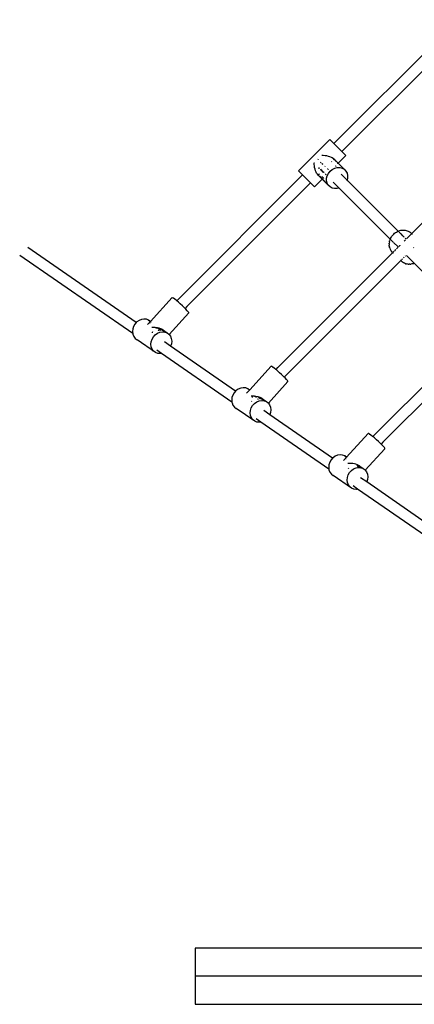
# Model space of a CAD drawing. Extents: x -5563 to 5563, y -4035 to 4035.
# Drawn here: x -2496 to -1935, y 849 to 2251 of the extents above; entities that cross this region are included whole.
import ezdxf

# ---------------------------------------------------------------- set-up
doc = ezdxf.new("R2010")
doc.units = 0
doc.layers.get('0').update_dxf_attribs({"linetype": 'CONTINUOUS'})

# ---------------------------------------------------------------- blocks, each defined once
blk = doc.blocks.new('005619')
for p, q in [((-1872.9, 2250.5), (-2049.3, 2074.2)), ((-2037.9, 2062.9), (-1861.9, 2238.9)), ((-1938.6, 1945.9), (-1775.2, 2109.3)), ((-2099.6, 2035.5), (-2055.1, 2080)), ((-2049.3, 2074.2), (-2055.1, 2080)), ((-2037.9, 2062.9), (-2049.3, 2074.2)), ((-2037.9, 2062.9), (-2032.3, 2057.2)), ((-2077.2, 2046.3), (-2077.2, 2047)), ((-2076.8, 2046.6), (-2077.2, 2046.3)), ((-2077.2, 2044.8), (-2077.2, 2046.3)), ((-2071.5, 2051.9), (-2072.3, 2051.2)), ((-2068.1, 2047.4), (-2067.6, 2048)), ((-2066.6, 2057.6), (-2064.4, 2057.6)), ((-2066.4, 2045.8), (-2066.3, 2046)), ((-2066.3, 2046), (-2065.9, 2046.3)), ((-2065.5, 2045.3), (-2065.2, 2045.6)), ((-2064.4, 2057.6), (-2061.9, 2057.4)), ((-2061.9, 2057.4), (-2059.7, 2057.1)), ((-2059.7, 2057.1), (-2057.4, 2056.5)), ((-2057.4, 2056.5), (-2055.3, 2055.9)), ((-2055.3, 2055.9), (-2053.3, 2055.1)), ((-2053.3, 2055.1), (-2051.6, 2054.2)), ((-2052.7, 2048.2), (-2052.2, 2048.7)), ((-2051.6, 2054.2), (-2050, 2053.1)), ((-2050, 2053.1), (-2048.8, 2052)), ((-2049.6, 2051.3), (-2049.2, 2051.6)), ((-2048.9, 2052), (-2048.8, 2052)), ((-2048.8, 2052), (-2048.7, 2052)), ((-2048.7, 2052), (-2047.7, 2050.7)), ((-2043.1, 2046.3), (-2048.7, 2052)), ((-2046.7, 2048.9), (-2046.3, 2048.1)), ((-2043.8, 2045.5), (-2043.6, 2045.7)), ((-2043.8, 2045.5), (-2043.6, 2045.7)), ((-2043.1, 2046.3), (-2032.3, 2057.2)), ((-2043.1, 2046.2), (-2043.1, 2046.3)), ((-2043, 2046.2), (-2043.1, 2046.3)), ((-2043.1, 2046.2), (-2043, 2046.2)), ((-2043, 2046.2), (-2032.1, 2057.1)), ((-2034.5, 2037.6), (-2043, 2046.2)), ((-2032.3, 2057.2), (-2032.1, 2057.1)), ((-2099.6, 2035.5), (-2093.8, 2029.7)), ((-2077, 2042.3), (-2077.2, 2044.8)), ((-2076.7, 2040.1), (-2077, 2042.3)), ((-2076.1, 2037.8), (-2076.7, 2040.1)), ((-2075.5, 2035.7), (-2076.1, 2037.8)), ((-2074.7, 2033.7), (-2075.5, 2035.7)), ((-2073.8, 2032), (-2074.7, 2033.7)), ((-2072.7, 2030.5), (-2073.8, 2032)), ((-2070.4, 2040.1), (-2070.4, 2040.2)), ((-2070, 2038.5), (-2070.4, 2040.1)), ((-2068, 2037.8), (-2068, 2037.8)), ((-2067.2, 2036.4), (-2068, 2037.8)), ((-2066.5, 2035.7), (-2067.3, 2037.1)), ((-2067.3, 2037.1), (-2067.3, 2037.1)), ((-2066.5, 2035.7), (-2067.2, 2036.4)), ((-2066.9, 2036.7), (-2067, 2036.8)), ((-2066.1, 2035.3), (-2066.9, 2036.7)), ((-2066, 2035.2), (-2066.6, 2036.4)), ((-2066.1, 2035.3), (-2066.5, 2035.7)), ((-2066.1, 2035.2), (-2066.1, 2035.3)), ((-2066, 2035.2), (-2066.1, 2035.2)), ((-2065.9, 2035), (-2066, 2035.2)), ((-2065.9, 2034.9), (-2065.9, 2035)), ((-2065.8, 2034.9), (-2065.9, 2035)), ((-2065.8, 2034.9), (-2065.3, 2034.4)), ((-2065.7, 2034.9), (-2065.8, 2034.9)), ((-2064.2, 2033.3), (-2065.7, 2034.9)), ((-2065.6, 2045.1), (-2065.5, 2045.3)), ((-2065.4, 2044.9), (-2065.1, 2045.5)), ((-2065.3, 2034.4), (-2065.4, 2034.4)), ((-2065.3, 2044.8), (-2065.2, 2044.9)), ((-2065.3, 2034.4), (-2064.8, 2033.9)), ((-2065.2, 2044.9), (-2064.9, 2045.2)), ((-2063.4, 2032.7), (-2064.1, 2033.9)), ((-2064.1, 2033.9), (-2064.1, 2033.9)), ((-2063.8, 2033.5), (-2063.8, 2033.6)), ((-2063.1, 2032.4), (-2063.8, 2033.5)), ((-2062.3, 2042.1), (-2062.1, 2042.3)), ((-2062, 2041.8), (-2061.7, 2042)), ((-2059, 2039.1), (-2058.9, 2039.1)), ((-2058.7, 2028.5), (-2057, 2031.9)), ((-2058.6, 2038.7), (-2058.6, 2038.8)), ((-2057.9, 2038), (-2057.7, 2038.1)), ((-2057.2, 2037.6), (-2057.3, 2037.5)), ((-2057, 2031.9), (-2054.5, 2035)), ((-2054.5, 2035), (-2051.5, 2037.4)), ((-2051.5, 2037.4), (-2048.1, 2039.1)), ((-2048.1, 2039.1), (-2044.5, 2040)), ((-2047, 2042.8), (-2047.1, 2042.6)), ((-2046.9, 2042.4), (-2046.7, 2042.5)), ((-2046.3, 2041.9), (-2046, 2041.8)), ((-2046.1, 2041.7), (-2045.9, 2041.6)), ((-2044.6, 2040.2), (-2044.6, 2040.2)), ((-2044.5, 2040), (-2040.9, 2040.1)), ((-2040.9, 2040.1), (-2037.5, 2039.2)), ((-2037.5, 2039.2), (-2034.5, 2037.6)), ((-2034.5, 2037.6), (-2032.1, 2035.2)), ((-2032.1, 2035.2), (-2030.5, 2032.2)), ((-2030.5, 2032.2), (-2029.7, 2028.9)), ((-2093.8, 2029.7), (-2270.1, 1853.4)), ((-2258.5, 1842.3), (-2082.5, 2018.4)), ((-2093.8, 2029.7), (-2082.5, 2018.4)), ((-2082.5, 2018.4), (-2076.7, 2012.6)), ((-2065.8, 2023.4), (-2076.7, 2012.6)), ((-2071.6, 2029.2), (-2072.7, 2030.5)), ((-2072.7, 2030.5), (-2071.5, 2029.3)), ((-2071.6, 2029.2), (-2071.5, 2029.3)), ((-2071.5, 2029.1), (-2071.6, 2029.2)), ((-2071.5, 2029.3), (-2070.9, 2030)), ((-2071.5, 2029.3), (-2070.3, 2028.1)), ((-2070.3, 2028.1), (-2071.5, 2029.1)), ((-2071.5, 2029.1), (-2065.8, 2023.4)), ((-2070.5, 2030.4), (-2069.6, 2031.2)), ((-2069, 2027.3), (-2070.3, 2028.1)), ((-2070.3, 2028.1), (-2065.7, 2023.5)), ((-2067.7, 2026.7), (-2069, 2027.3)), ((-2066.2, 2026.5), (-2067, 2026.6)), ((-2064.9, 2026.5), (-2066.2, 2026.5)), ((-2065.7, 2023.5), (-2065.8, 2023.4)), ((-2065.8, 2023.4), (-2057.2, 2014.9)), ((-2065.1, 2024.1), (-2065.7, 2023.5)), ((-2065.7, 2023.5), (-2057.2, 2014.9)), ((-2063.8, 2025.4), (-2064.9, 2024.4)), ((-2061.6, 2031.1), (-2061.6, 2031.4)), ((-2061.5, 2030.9), (-2061.4, 2031.2)), ((-2060.9, 2030.7), (-2060.9, 2030.8)), ((-2060.9, 2030.6), (-2060.9, 2030.7)), ((-2060.9, 2030.6), (-2060.9, 2030.7)), ((-2060.8, 2030.5), (-2060.9, 2030.6)), ((-2060.8, 2030.4), (-2060.8, 2030.5)), ((-2060.7, 2030.4), (-2060.8, 2030.4)), ((-2060.7, 2030.5), (-2060.7, 2030.4)), ((-2060.7, 2030.4), (-2060.7, 2030.3)), ((-2060.7, 2030.3), (-2060.7, 2030.3)), ((-2060.6, 2030.3), (-2060.6, 2030.4)), ((-2060.4, 2030), (-2060.6, 2030.3)), ((-2059.7, 2021.3), (-2059.6, 2024.9)), ((-2058.8, 2017.9), (-2059.7, 2021.3)), ((-2059.6, 2024.9), (-2058.7, 2028.5)), ((-2059.3, 2029.1), (-2059.4, 2029.2)), ((-2057.2, 2014.9), (-2058.8, 2017.9)), ((-2050.3, 2019.4), (-2041.8, 2010.9)), ((-2039, 2030.7), (-2030.5, 2022.2)), ((-2030.6, 2021.6), (-2030.9, 2021.1)), ((-2030.5, 2022.2), (-2030.6, 2021.6)), ((-2029.7, 2025.2), (-2030.5, 2022.2)), ((-2030.5, 2022.2), (-1957.8, 1949.5)), ((-2029.7, 2028.9), (-2029.7, 2025.2)), ((-2054.8, 2012.6), (-2057.2, 2014.9)), ((-2051.8, 2010.9), (-2054.8, 2012.6)), ((-2048.4, 2010.1), (-2051.8, 2010.9)), ((-2044.8, 2010.1), (-2048.4, 2010.1)), ((-2041.8, 2010.9), (-2044.8, 2010.1)), ((-2041.8, 2010.9), (-1969.1, 1938.2)), ((-1962.8, 1946.6), (-1961.5, 1947.5)), ((-1961.5, 1947.5), (-1960.2, 1948.4)), ((-1960.2, 1948.4), (-1958.9, 1949)), ((-1958.9, 1949), (-1957.8, 1949.5)), ((-1957.8, 1949.5), (-1957.7, 1949.6)), ((-1957.8, 1949.5), (-1956.9, 1948.6)), ((-1957.7, 1949.6), (-1956.5, 1950.1)), ((-1956.6, 1948.3), (-1955.4, 1947.2)), ((-1956.5, 1950.1), (-1955.2, 1950.5)), ((-1955.2, 1950.5), (-1953.9, 1950.8)), ((-1953.9, 1950.8), (-1952.3, 1951)), ((-1952.3, 1951), (-1951, 1951.1)), ((-1951, 1951.1), (-1949.3, 1951)), ((-1949.3, 1951), (-1948, 1950.9)), ((-1948, 1950.9), (-1946.3, 1950.5)), ((-1946.3, 1950.5), (-1945.1, 1950.1)), ((-1945.1, 1950.1), (-1943.4, 1949.4)), ((-1943.4, 1949.4), (-1941.8, 1948.5)), ((-1941.8, 1948.5), (-1940.7, 1947.8)), ((-1939.3, 1946.6), (-1940.7, 1947.8)), ((-1970.3, 1934.3), (-1970.6, 1932.7)), ((-1970.3, 1934.3), (-1970.1, 1935.6)), ((-1970.1, 1935.6), (-1969.7, 1937)), ((-1969.2, 1938.1), (-1969.7, 1937)), ((-1969.2, 1938.1), (-1969.1, 1938.2)), ((-1969.1, 1938.2), (-1968.6, 1939.4)), ((-1969.1, 1938.2), (-1964.7, 1933.8)), ((-1968.6, 1939.4), (-1967.9, 1940.6)), ((-1967.9, 1940.6), (-1967.1, 1941.9)), ((-1967.1, 1941.9), (-1966.2, 1943.2)), ((-1966.2, 1943.2), (-1965.1, 1944.4)), ((-1965.1, 1944.4), (-1964, 1945.5)), ((-1964.5, 1933.6), (-1958, 1927.1)), ((-1964, 1945.5), (-1962.8, 1946.6)), ((-1955.4, 1947.1), (-1954.2, 1945.9)), ((-1953.9, 1945.7), (-1951.4, 1943.1)), ((-1951.1, 1942.8), (-1949.2, 1941)), ((-1949.2, 1935.3), (-1947.4, 1937.1)), ((-1948.3, 1940), (-1948.2, 1939.9)), ((-1947.8, 1939.5), (-1947, 1938.7)), ((-1946, 1938.6), (-1938.6, 1945.9)), ((-1939.3, 1946.6), (-1938.6, 1945.9)), ((-1938.6, 1945.9), (-1938, 1945.3)), ((-2330.4, 1819.6), (-2485, 1926.6)), ((-1970.7, 1931.4), (-1970.6, 1932.7)), ((-1970.7, 1931.4), (-1970.6, 1929.7)), ((-1970.5, 1928.4), (-1970.6, 1929.7)), ((-1970.5, 1928.4), (-1970.1, 1926.7)), ((-1969.7, 1925.5), (-1970.1, 1926.7)), ((-1969.7, 1925.5), (-1969, 1923.8)), ((-1969, 1923.8), (-1968.1, 1922.2)), ((-1967.4, 1921.2), (-1968.1, 1922.2)), ((-1966.2, 1919.7), (-1967.4, 1921.2)), ((-1966.2, 1919.7), (-1965.5, 1919.1)), ((-1965.5, 1919.1), (-1963.5, 1921)), ((-1963.5, 1921.1), (-1963.4, 1921.1)), ((-1962.7, 1921.8), (-1961.1, 1923.4)), ((-1961, 1923.5), (-1961, 1923.5)), ((-1960, 1924.5), (-1957.8, 1926.7)), ((-1956.7, 1927.9), (-1955.3, 1929.2)), ((-1955.1, 1929.4), (-1954.9, 1929.7)), ((-1935.9, 1926.1), (-1935.5, 1926.4)), ((-2335.5, 1803.9), (-2496.4, 1915.2)), ((-2128.9, 1755.6), (-1965.5, 1919.1)), ((-2117.3, 1744.6), (-1954.2, 1907.7)), ((-1965.5, 1919.1), (-1964.9, 1918.4)), ((-1954.9, 1908.5), (-1954.2, 1907.7)), ((-1954.2, 1907.7), (-1952.9, 1909)), ((-1954.2, 1907.7), (-1953.9, 1907.5)), ((-1953, 1906.7), (-1953.9, 1907.5)), ((-1951.6, 1905.5), (-1953, 1906.7)), ((-1952.5, 1909.4), (-1951.6, 1910.3)), ((-1950.4, 1911.5), (-1950.2, 1911.7)), ((-1950, 1911.9), (-1949.1, 1912.8)), ((-1948, 1913.9), (-1947.6, 1914.3)), ((-1946, 1915.1), (-1935, 1904.1)), ((-1950, 1904.5), (-1951.6, 1905.5)), ((-1948.8, 1904), (-1950, 1904.5)), ((-1947.2, 1903.3), (-1948.8, 1904)), ((-1947.2, 1903.3), (-1945.9, 1903)), ((-1944.2, 1902.7), (-1945.9, 1903)), ((-1944.2, 1902.7), (-1942.8, 1902.6)), ((-1941.2, 1902.6), (-1942.8, 1902.6)), ((-1941.2, 1902.6), (-1939.8, 1902.7)), ((-1938.3, 1903), (-1939.8, 1902.7)), ((-1937, 1903.3), (-1938.3, 1903)), ((-1937, 1903.3), (-1935.6, 1903.9)), ((-1935, 1904.1), (-1935.6, 1903.9)), ((-1935, 1904.1), (-1852.5, 1821.6)), ((-2310.4, 1821.3), (-2279.5, 1855.1)), ((-2278.9, 1854.9), (-2279.5, 1855.1)), ((-2277.6, 1854.1), (-2278.9, 1854.9)), ((-2278.4, 1853.2), (-2278.4, 1853.1)), ((-2275.7, 1852.7), (-2277.6, 1854.1)), ((-2273.3, 1850.8), (-2275.7, 1852.7)), ((-2272.8, 1850.4), (-2273.3, 1850.8)), ((-2272.8, 1850.4), (-2270.1, 1853.4)), ((-2270.6, 1848.5), (-2272.8, 1850.4)), ((-2267.8, 1846), (-2270.6, 1848.5)), ((-2264.9, 1843.3), (-2267.8, 1846)), ((-2262.2, 1840.8), (-2264.9, 1843.3)), ((-2261, 1839.6), (-2262.2, 1840.8)), ((-2258.5, 1842.3), (-2261, 1839.6)), ((-2259.8, 1838.4), (-2261, 1839.6)), ((-2257.9, 1836.3), (-2259.8, 1838.4)), ((-2256.5, 1834.7), (-2257.9, 1836.3)), ((-2326.5, 1822.6), (-2329.7, 1820.4)), ((-2323.1, 1824.1), (-2326.5, 1822.6)), ((-2319.5, 1824.6), (-2323.1, 1824.1)), ((-2316.1, 1824.3), (-2319.5, 1824.6)), ((-2312.9, 1823.1), (-2316.1, 1824.3)), ((-2312.9, 1823.1), (-2310.4, 1821.3)), ((-2310.4, 1821.2), (-2312.9, 1823.1)), ((-2283.8, 1802.6), (-2255.8, 1833.3)), ((-2255.8, 1833.7), (-2256.5, 1834.7)), ((-2255.8, 1833.3), (-2255.8, 1833.7)), ((-2335.5, 1810.5), (-2335.9, 1806.7)), ((-2334.3, 1814.1), (-2335.5, 1810.5)), ((-2332.3, 1817.5), (-2334.3, 1814.1)), ((-2330.4, 1819.6), (-2332.3, 1817.5)), ((-2329.7, 1820.4), (-2330.4, 1819.6)), ((-2314.7, 1816.6), (-2310.4, 1821.2)), ((-2311.3, 1819), (-2310.8, 1819.2)), ((-2310.4, 1821.2), (-2310.4, 1821.3)), ((-2309.7, 1820.3), (-2309.8, 1820.6)), ((-2309.6, 1820.8), (-2309.3, 1820.6)), ((-2306.2, 1812.4), (-2308.4, 1812.3)), ((-2303.6, 1812.3), (-2306.2, 1812.4)), ((-2302.9, 1812.2), (-2303.6, 1812.3)), ((-2302.9, 1812.2), (-2303.2, 1811.9)), ((-2301.8, 1812.1), (-2302.9, 1812.2)), ((-2301.8, 1812.1), (-2300.9, 1811.2)), ((-2301.4, 1812.1), (-2301.8, 1812.1)), ((-2301.3, 1812.1), (-2301.4, 1812.1)), ((-2301.3, 1812.1), (-2301, 1811.8)), ((-2300.5, 1811.9), (-2301.3, 1812.1)), ((-2300.9, 1811.2), (-2300.6, 1811)), ((-2300.5, 1811.9), (-2300.2, 1811.2)), ((-2300.2, 1811.9), (-2300.5, 1811.9)), ((-2299.7, 1811.5), (-2300.2, 1811.9)), ((-2299.7, 1811.8), (-2300.2, 1811.9)), ((-2298.7, 1810.9), (-2299.7, 1811.8)), ((-2299.1, 1811.7), (-2299.7, 1811.8)), ((-2298.7, 1810.6), (-2299.7, 1811.5)), ((-2299.3, 1809.2), (-2298.9, 1808.1)), ((-2298.1, 1811.4), (-2299.1, 1811.7)), ((-2298.9, 1808.1), (-2298.8, 1807.7)), ((-2297.3, 1809.6), (-2298.7, 1810.9)), ((-2297.7, 1809.6), (-2298.7, 1810.6)), ((-2298.1, 1811.4), (-2297.5, 1810.9)), ((-2297.7, 1811.3), (-2298.1, 1811.4)), ((-2297.7, 1811.3), (-2297.4, 1811)), ((-2297, 1811.1), (-2297.7, 1811.3)), ((-2297.3, 1809.3), (-2297.7, 1809.6)), ((-2297.5, 1810.9), (-2296.2, 1809.7)), ((-2297.5, 1810.9), (-2296.8, 1810.2)), ((-2297.4, 1811), (-2295.9, 1809.7)), ((-2296, 1808.4), (-2297.3, 1809.6)), ((-2295.8, 1810.7), (-2297, 1811.1)), ((-2296.8, 1810.2), (-2296.2, 1809.7)), ((-2296.2, 1809.7), (-2295.3, 1808.9)), ((-2296.2, 1809.7), (-2295.5, 1809)), ((-2295.9, 1808.3), (-2296, 1808.4)), ((-2295.7, 1810.6), (-2295.8, 1810.7)), ((-2295.7, 1810.6), (-2295.5, 1810.4)), ((-2295.4, 1810.5), (-2295.7, 1810.6)), ((-2295.5, 1810.4), (-2294.2, 1809.3)), ((-2295.5, 1810.4), (-2294.8, 1809.8)), ((-2295.5, 1809), (-2295.1, 1808.8)), ((-2295.3, 1810.5), (-2295.4, 1810.5)), ((-2294.8, 1809.9), (-2295.3, 1810.5)), ((-2295, 1810.4), (-2295.3, 1810.5)), ((-2294.1, 1809.9), (-2295, 1810.4)), ((-2294.2, 1809.3), (-2294.8, 1809.9)), ((-2294.7, 1809.9), (-2294.8, 1809.9)), ((-2294.8, 1809.8), (-2294.2, 1809.3)), ((-2294.2, 1809.3), (-2294.7, 1809.9)), ((-2294.2, 1809.3), (-2293.9, 1809.1)), ((-2293.5, 1809.3), (-2294.1, 1809.9)), ((-2293.3, 1809.5), (-2294.1, 1809.9)), ((-2293.9, 1809.1), (-2293.1, 1808.5)), ((-2293.9, 1809), (-2293.9, 1809.1)), ((-2293.7, 1808.8), (-2293.9, 1809)), ((-2293.7, 1808.8), (-2293.7, 1808.8)), ((-2293.5, 1808.7), (-2293.7, 1808.8)), ((-2291.8, 1807.5), (-2293.5, 1809.3)), ((-2293.4, 1808.6), (-2293.5, 1808.7)), ((-2293.4, 1808.6), (-2293.3, 1808.5)), ((-2292.5, 1809), (-2293.3, 1809.5)), ((-2293.1, 1808.5), (-2292.3, 1807.8)), ((-2292.4, 1808.9), (-2292.5, 1809)), ((-2292.3, 1808.8), (-2292.4, 1808.9)), ((-2292.2, 1808.7), (-2292.3, 1808.8)), ((-2291.7, 1808.5), (-2292.2, 1808.7)), ((-2292.1, 1807.7), (-2291.8, 1807.5)), ((-2291.8, 1807.5), (-2291.6, 1807.4)), ((-2291.8, 1807.5), (-2291.8, 1807.5)), ((-2291.3, 1808.2), (-2291.7, 1808.5)), ((-2291.7, 1808.5), (-2286.7, 1804.9)), ((-2291.2, 1807.4), (-2291.3, 1807.6)), ((-2291.2, 1807.3), (-2291.2, 1807.4)), ((-2335.9, 1806.7), (-2335.5, 1803.9)), ((-2335.5, 1803.9), (-2335.4, 1803.1)), ((-2335.4, 1803.1), (-2334.1, 1799.8)), ((-2334.1, 1799.8), (-2332, 1797.1)), ((-2332, 1797.1), (-2329.3, 1795.1)), ((-2303.1, 1776.9), (-2329.3, 1795.1)), ((-2329.3, 1795.1), (-2328.8, 1794.9)), ((-2309.3, 1792.3), (-2308.1, 1796)), ((-2308.1, 1796), (-2306.1, 1799.4)), ((-2307.6, 1805.1), (-2307.5, 1805.2)), ((-2307.3, 1806), (-2307, 1806.8)), ((-2306.1, 1799.4), (-2303.5, 1802.2)), ((-2303.5, 1802.2), (-2300.3, 1804.5)), ((-2300.3, 1804.5), (-2296.9, 1805.9)), ((-2296.9, 1805.9), (-2293.3, 1806.5)), ((-2293.3, 1806.5), (-2289.8, 1806.1)), ((-2291.6, 1807.4), (-2291.2, 1807.3)), ((-2291.2, 1807.3), (-2291.3, 1807.2)), ((-2291, 1807), (-2290.8, 1806.9)), ((-2290.8, 1806.9), (-2290.9, 1807.2)), ((-2290.7, 1807), (-2290.8, 1806.9)), ((-2290.5, 1806.8), (-2290.6, 1806.6)), ((-2290.1, 1806.4), (-2290.1, 1806.3)), ((-2289.8, 1806.1), (-2286.7, 1804.9)), ((-2286.7, 1804.9), (-2284, 1802.9)), ((-2284, 1802.9), (-2283.8, 1802.6)), ((-2283.8, 1802.6), (-2281.9, 1800.2)), ((-2281.9, 1800.2), (-2280.6, 1796.9)), ((-2280.6, 1796.9), (-2280.1, 1793.3)), ((-1848.8, 1802.4), (-1991, 1660.2)), ((-2309.7, 1788.6), (-2309.3, 1792.3)), ((-2309.2, 1785), (-2309.7, 1788.6)), ((-2307.9, 1781.7), (-2309.2, 1785)), ((-2305.8, 1779), (-2307.9, 1781.7)), ((-2294.7, 1775.7), (-2301.1, 1780.1)), ((-2281.7, 1785.9), (-2290.4, 1791.9)), ((-2280.5, 1789.5), (-2281.7, 1785.9)), ((-2189.2, 1721.9), (-2281.7, 1785.9)), ((-2280.1, 1793.3), (-2280.5, 1789.5)), ((-1979.4, 1649.2), (-1837.5, 1791.1)), ((-2303.1, 1776.9), (-2305.8, 1779)), ((-2299.9, 1775.7), (-2303.1, 1776.9)), ((-2296.5, 1775.4), (-2299.9, 1775.7)), ((-2294.7, 1775.7), (-2296.5, 1775.4)), ((-2194.3, 1706.2), (-2294.7, 1775.7)), ((-2169.1, 1723.6), (-2138.3, 1757.4)), ((-2137.6, 1757.2), (-2138.3, 1757.4)), ((-2136.3, 1756.3), (-2137.6, 1757.2)), ((-2137.2, 1755.4), (-2137.2, 1755.4)), ((-2134.4, 1754.9), (-2136.3, 1756.3)), ((-2132.1, 1753), (-2134.4, 1754.9)), ((-2131.6, 1752.6), (-2132.1, 1753)), ((-2131.6, 1752.6), (-2128.9, 1755.6)), ((-2129.4, 1750.8), (-2131.6, 1752.6)), ((-2126.5, 1748.2), (-2129.4, 1750.8)), ((-2123.7, 1745.6), (-2126.5, 1748.2)), ((-2121, 1743), (-2123.7, 1745.6)), ((-2119.8, 1741.8), (-2121, 1743)), ((-2117.3, 1744.6), (-2119.8, 1741.8)), ((-2118.6, 1740.7), (-2119.8, 1741.8)), ((-2116.7, 1738.6), (-2118.6, 1740.7)), ((-2115.3, 1737), (-2116.7, 1738.6)), ((-2185.3, 1724.9), (-2188.5, 1722.7)), ((-2181.9, 1726.3), (-2185.3, 1724.9)), ((-2178.3, 1726.9), (-2181.9, 1726.3)), ((-2174.8, 1726.6), (-2178.3, 1726.9)), ((-2171.7, 1725.4), (-2174.8, 1726.6)), ((-2173.4, 1718.9), (-2169.2, 1723.5)), ((-2171.7, 1725.4), (-2169.1, 1723.6)), ((-2169.2, 1723.5), (-2171.7, 1725.4)), ((-2169.2, 1723.5), (-2169.1, 1723.6)), ((-2142.5, 1704.9), (-2114.6, 1735.6)), ((-2116.1, 1736.3), (-2116, 1736.2)), ((-2114.6, 1736), (-2115.3, 1737)), ((-2114.9, 1735.7), (-2114.6, 1735.6)), ((-2114.6, 1735.6), (-2114.6, 1736)), ((-2194.3, 1712.7), (-2194.7, 1709)), ((-2193.1, 1716.4), (-2194.3, 1712.7)), ((-2191.1, 1719.8), (-2193.1, 1716.4)), ((-2189.2, 1721.9), (-2191.1, 1719.8)), ((-2188.5, 1722.7), (-2189.2, 1721.9)), ((-2165.2, 1714.7), (-2167.2, 1714.6)), ((-2165.1, 1713.7), (-2165.2, 1714.7)), ((-2165.1, 1714.7), (-2165.2, 1714.7)), ((-2165.2, 1712.7), (-2165.1, 1713.7)), ((-2165.1, 1714.7), (-2164.6, 1714.2)), ((-2165, 1714.7), (-2165.1, 1714.7)), ((-2162.4, 1714.6), (-2165, 1714.7)), ((-2161.7, 1714.5), (-2162.4, 1714.6)), ((-2161.7, 1714.5), (-2162, 1714.2)), ((-2160.6, 1714.4), (-2161.7, 1714.5)), ((-2160.6, 1714.4), (-2159.6, 1713.5)), ((-2160.2, 1714.4), (-2160.6, 1714.4)), ((-2157.8, 1714), (-2160.2, 1714.4)), ((-2159.6, 1713.5), (-2159.4, 1713.3)), ((-2158.1, 1711.5), (-2157.7, 1710.4)), ((-2156.8, 1713.7), (-2157.8, 1714)), ((-2157.7, 1710.4), (-2157.6, 1710)), ((-2156.8, 1713.7), (-2156.3, 1713.1)), ((-2156.5, 1713.6), (-2156.8, 1713.7)), ((-2156.5, 1713.6), (-2156.2, 1713.3)), ((-2155.8, 1713.4), (-2156.5, 1713.6)), ((-2156.3, 1713.1), (-2154.9, 1712)), ((-2156.3, 1713.1), (-2155.6, 1712.5)), ((-2156.2, 1713.3), (-2154.7, 1712)), ((-2154.6, 1712.9), (-2155.8, 1713.4)), ((-2155.6, 1712.5), (-2154.9, 1712)), ((-2154.9, 1712), (-2154.1, 1711.2)), ((-2154.9, 1712), (-2154.2, 1711.3)), ((-2154.5, 1712.9), (-2154.6, 1712.9)), ((-2154.5, 1712.9), (-2154.3, 1712.7)), ((-2154.2, 1712.8), (-2154.5, 1712.9)), ((-2154.3, 1712.7), (-2153, 1711.6)), ((-2154.3, 1712.7), (-2153.6, 1712)), ((-2154.1, 1712.8), (-2154.2, 1712.8)), ((-2154.2, 1711.3), (-2153.9, 1711)), ((-2153.5, 1712.2), (-2154.1, 1712.8)), ((-2153.8, 1712.6), (-2154.1, 1712.8)), ((-2152.8, 1712.2), (-2153.8, 1712.6)), ((-2153.6, 1712), (-2153, 1711.6)), ((-2153, 1711.6), (-2153.5, 1712.2)), ((-2153.5, 1712.2), (-2153.5, 1712.2)), ((-2153, 1711.6), (-2153.5, 1712.2)), ((-2153, 1711.6), (-2152.7, 1711.4)), ((-2152.3, 1711.6), (-2152.8, 1712.2)), ((-2152, 1711.8), (-2152.8, 1712.2)), ((-2152.7, 1711.4), (-2151.9, 1710.7)), ((-2152.6, 1711.3), (-2152.7, 1711.4)), ((-2152.5, 1711.1), (-2152.6, 1711.3)), ((-2152.4, 1711.1), (-2152.5, 1711.1)), ((-2152.3, 1711), (-2152.4, 1711.1)), ((-2150.6, 1709.8), (-2152.3, 1711.6)), ((-2152.2, 1710.9), (-2152.3, 1711)), ((-2152.2, 1710.9), (-2152.1, 1710.8)), ((-2151.2, 1711.3), (-2152, 1711.8)), ((-2151.9, 1710.7), (-2151.1, 1710.1)), ((-2151.2, 1711.2), (-2151.2, 1711.3)), ((-2151, 1711.1), (-2151.2, 1711.2)), ((-2150.9, 1711), (-2151, 1711.1)), ((-2150.5, 1710.7), (-2150.9, 1711)), ((-2150.9, 1710), (-2150.6, 1709.8)), ((-2150.5, 1709.7), (-2150.6, 1709.8)), ((-2150.1, 1710.4), (-2150.5, 1710.7)), ((-2150.5, 1710.7), (-2145.4, 1707.2)), ((-2150.5, 1709.7), (-2150.4, 1709.7)), ((-2150.4, 1709.7), (-2150, 1709.5)), ((-2150, 1709.7), (-2150.1, 1709.9)), ((-2150, 1709.5), (-2150.1, 1709.5)), ((-2150, 1709.5), (-2150, 1709.7)), ((-2149.6, 1709.2), (-2149.7, 1709.5)), ((-2194.7, 1709), (-2194.3, 1706.2)), ((-2194.3, 1706.2), (-2194.2, 1705.4)), ((-2194.2, 1705.4), (-2192.9, 1702.1)), ((-2192.9, 1702.1), (-2190.8, 1699.4)), ((-2190.8, 1699.4), (-2188.1, 1697.4)), ((-2161.9, 1679.2), (-2188.1, 1697.4)), ((-2188.1, 1697.4), (-2187.6, 1697.1)), ((-2168.1, 1694.6), (-2166.8, 1698.3)), ((-2166.8, 1698.3), (-2164.9, 1701.6)), ((-2166.3, 1707.4), (-2166.2, 1707.7)), ((-2164.9, 1701.6), (-2162.2, 1704.5)), ((-2162.2, 1704.5), (-2159.1, 1706.8)), ((-2159.1, 1706.8), (-2155.7, 1708.2)), ((-2155.7, 1708.2), (-2152.1, 1708.8)), ((-2152.1, 1708.8), (-2148.6, 1708.4)), ((-2149.8, 1709.3), (-2149.6, 1709.2)), ((-2149.5, 1709.3), (-2149.6, 1709.2)), ((-2149.2, 1709), (-2149.3, 1708.9)), ((-2148.8, 1708.6), (-2148.9, 1708.6)), ((-2148.6, 1708.4), (-2145.4, 1707.2)), ((-2145.4, 1707.2), (-2142.7, 1705.2)), ((-2142.7, 1705.2), (-2142.5, 1704.9)), ((-2142.5, 1704.9), (-2140.7, 1702.4)), ((-2140.7, 1702.4), (-2139.4, 1699.2)), ((-2139.4, 1699.2), (-2138.9, 1695.6)), ((-2138.9, 1695.6), (-2139.3, 1691.8)), ((-2168.4, 1690.9), (-2168.1, 1694.6)), ((-2168, 1687.2), (-2168.4, 1690.9)), ((-2166.7, 1684), (-2168, 1687.2)), ((-2164.6, 1681.2), (-2166.7, 1684)), ((-2153.4, 1677.9), (-2159.9, 1682.4)), ((-2140.5, 1688.2), (-2149.1, 1694.2)), ((-2139.3, 1691.8), (-2140.5, 1688.2)), ((-2051.3, 1626.5), (-2140.5, 1688.2)), ((-2161.9, 1679.2), (-2164.6, 1681.2)), ((-2158.7, 1678), (-2161.9, 1679.2)), ((-2155.2, 1677.7), (-2158.7, 1678)), ((-2153.4, 1677.9), (-2155.2, 1677.7)), ((-2056.4, 1610.8), (-2153.4, 1677.9)), ((-2031.2, 1628.2), (-2000.4, 1661.9)), ((-1999.7, 1661.7), (-2000.4, 1661.9)), ((-1998.4, 1660.9), (-1999.7, 1661.7)), ((-1999.3, 1660), (-1999.2, 1660)), ((-1996.5, 1659.5), (-1998.4, 1660.9)), ((-1994.2, 1657.6), (-1996.5, 1659.5)), ((-1993.7, 1657.2), (-1994.2, 1657.6)), ((-1993.7, 1657.2), (-1991, 1660.2)), ((-1991.5, 1655.3), (-1993.7, 1657.2)), ((-1988.6, 1652.8), (-1991.5, 1655.3)), ((-2004.6, 1609.5), (-1976.7, 1640.1)), ((-1985.8, 1650.2), (-1988.6, 1652.8)), ((-1983.1, 1647.6), (-1985.8, 1650.2)), ((-1981.9, 1646.4), (-1983.1, 1647.6)), ((-1979.4, 1649.2), (-1981.9, 1646.4)), ((-1980.7, 1645.2), (-1981.9, 1646.4)), ((-1978.8, 1643.2), (-1980.7, 1645.2)), ((-1977.4, 1641.6), (-1978.8, 1643.2)), ((-1976.7, 1640.6), (-1977.4, 1641.6)), ((-1976.7, 1640.1), (-1976.7, 1640.6)), ((-2051.3, 1626.5), (-2053.2, 1624.4)), ((-2050.5, 1627.2), (-2051.3, 1626.5)), ((-2047.4, 1629.5), (-2050.5, 1627.2)), ((-2044, 1630.9), (-2047.4, 1629.5)), ((-2040.4, 1631.5), (-2044, 1630.9)), ((-2036.9, 1631.1), (-2040.4, 1631.5)), ((-2033.7, 1629.9), (-2036.9, 1631.1)), ((-2035.5, 1623.5), (-2031.3, 1628.1)), ((-2033.7, 1629.9), (-2031.2, 1628.2)), ((-2031.3, 1628.1), (-2033.7, 1629.9)), ((-2032.2, 1625.9), (-2031.6, 1626)), ((-2031.3, 1628.1), (-2031.2, 1628.2)), ((-2030.5, 1627.7), (-2030.2, 1627.5)), ((-2056.4, 1617.3), (-2056.7, 1613.6)), ((-2056.7, 1613.6), (-2056.4, 1610.8)), ((-2055.2, 1621), (-2056.4, 1617.3)), ((-2053.2, 1624.4), (-2055.2, 1621)), ((-2027.1, 1619.2), (-2029.3, 1619.1)), ((-2028.4, 1612.1), (-2028.1, 1612.8)), ((-2028.4, 1612), (-2028.4, 1612)), ((-2024.5, 1619.2), (-2027.1, 1619.2)), ((-2022.3, 1619), (-2024.5, 1619.2)), ((-2024.3, 1609.1), (-2021.2, 1611.3)), ((-2019.9, 1618.5), (-2022.3, 1619)), ((-2021.2, 1611.3), (-2017.7, 1612.8)), ((-2017.9, 1618), (-2019.9, 1618.5)), ((-2015.9, 1617.2), (-2017.9, 1618)), ((-2017.7, 1612.8), (-2014.2, 1613.3)), ((-2016.8, 1616.6), (-2015.2, 1615.3)), ((-2016.1, 1615.8), (-2016, 1615.6)), ((-2016, 1615.6), (-2015.8, 1615.5)), ((-2014.9, 1616.8), (-2015.9, 1617.2)), ((-2015.8, 1615.5), (-2014.6, 1614.6)), ((-2015.8, 1615.5), (-2015.1, 1614.9)), ((-2015.2, 1615.3), (-2012.9, 1613.5)), ((-2015.1, 1614.9), (-2014, 1614)), ((-2014.4, 1616.2), (-2014.9, 1616.8)), ((-2014.1, 1616.3), (-2014.9, 1616.8)), ((-2014.6, 1614.6), (-2013.7, 1613.9)), ((-2013.7, 1614.7), (-2014.5, 1615.6)), ((-2013.5, 1615.3), (-2014.4, 1616.2)), ((-2014.2, 1615.4), (-2014.3, 1615.5)), ((-2014.2, 1615.4), (-2013.3, 1614.8)), ((-2013.5, 1614.6), (-2014.2, 1615.4)), ((-2014.2, 1613.3), (-2012.8, 1613.2)), ((-2013.3, 1615.8), (-2014.1, 1616.3)), ((-2014, 1614), (-2013.2, 1613.4)), ((-2013.1, 1614), (-2013.7, 1614.7)), ((-2013.7, 1613.9), (-2013.1, 1613.5)), ((-2012.8, 1613.8), (-2013.5, 1614.6)), ((-2013, 1615.5), (-2013.3, 1615.8)), ((-2013.1, 1615.7), (-2013.3, 1615.8)), ((-2013.3, 1614.8), (-2012.5, 1614.2)), ((-2013.2, 1614.7), (-2013.1, 1614.6)), ((-2013.2, 1613.4), (-2012.8, 1613.2)), ((-2012.8, 1615.4), (-2013.1, 1615.7)), ((-2012.5, 1615.3), (-2013.1, 1615.7)), ((-2013.1, 1614.6), (-2013, 1614.6)), ((-2012.8, 1613.6), (-2013.1, 1614)), ((-2013.1, 1613.5), (-2012.8, 1613.4)), ((-2012.4, 1614.8), (-2013, 1615.5)), ((-2012.9, 1613.5), (-2012.8, 1613.5)), ((-2012.1, 1614.6), (-2012.8, 1615.4)), ((-2012.6, 1613.6), (-2012.8, 1613.8)), ((-2012.8, 1613.5), (-2012.8, 1613.6)), ((-2012.8, 1613.4), (-2012.8, 1613.5)), ((-2012.8, 1613.5), (-2012.7, 1613.4)), ((-2012.7, 1613.4), (-2012.8, 1613.4)), ((-2012.8, 1613.2), (-2012.4, 1613.2)), ((-2012.6, 1613.6), (-2012.7, 1613.4)), ((-2012.7, 1613.4), (-2012.4, 1613.3)), ((-2012.5, 1614.2), (-2012.6, 1614.3)), ((-2012.3, 1613.9), (-2012.6, 1613.6)), ((-2012.4, 1613.3), (-2012.6, 1613.6)), ((-2012.5, 1615.3), (-2007.5, 1611.8)), ((-2011.3, 1614.2), (-2012.5, 1615.3)), ((-2012.4, 1614.1), (-2012.5, 1614.2)), ((-2012.1, 1614.3), (-2012.4, 1614.8)), ((-2012.4, 1614), (-2012.4, 1614.1)), ((-2012.3, 1613.9), (-2012.4, 1614)), ((-2012.4, 1614), (-2012.2, 1614)), ((-2012.4, 1613.2), (-2012.4, 1613.3)), ((-2012.4, 1613.3), (-2012, 1613.1)), ((-2012.4, 1613.2), (-2012, 1613.1)), ((-2012.2, 1614), (-2012.3, 1613.9)), ((-2011.8, 1613.1), (-2012.3, 1613.9)), ((-2012.2, 1614), (-2012, 1613.8)), ((-2012.2, 1614), (-2012.2, 1614)), ((-2011.8, 1614), (-2012.1, 1614.6)), ((-2012.1, 1614.1), (-2012.1, 1614.3)), ((-2012, 1613.8), (-2011.9, 1613.8)), ((-2012, 1613.1), (-2011.8, 1613.1)), ((-2011.7, 1613.8), (-2011.8, 1614)), ((-2011.4, 1613.5), (-2011.8, 1613.1)), ((-2011.8, 1613.1), (-2011.8, 1613.1)), ((-2011.8, 1613.1), (-2011.1, 1613)), ((-2011.3, 1614.2), (-2011.7, 1613.8)), ((-2011, 1613.9), (-2011.4, 1613.6)), ((-2011.2, 1614.2), (-2011.3, 1614.2)), ((-2011, 1613.9), (-2011.2, 1614.2)), ((-2010.7, 1613.5), (-2011.1, 1613)), ((-2011.1, 1613), (-2010.7, 1613)), ((-2010.7, 1613.5), (-2011, 1613.9)), ((-2010.2, 1612.9), (-2010.7, 1613.5)), ((-2010.7, 1613), (-2010.1, 1612.8)), ((-2010.1, 1612.8), (-2010.2, 1612.9)), ((-2010.1, 1612.8), (-2007.5, 1611.8)), ((-2007.5, 1611.8), (-2004.8, 1609.8)), ((-2056.4, 1610.8), (-2056.3, 1610)), ((-2056.3, 1610), (-2055, 1606.7)), ((-2055, 1606.7), (-2052.9, 1604)), ((-2052.9, 1604), (-2050.2, 1601.9)), ((-2024, 1583.8), (-2050.2, 1601.9)), ((-2050.2, 1601.9), (-2049.7, 1601.7)), ((-2030.5, 1595.4), (-2030.1, 1599.2)), ((-2030.1, 1599.2), (-2028.9, 1602.8)), ((-2028.9, 1602.8), (-2026.9, 1606.2)), ((-2026.9, 1606.2), (-2024.3, 1609.1)), ((-2002.6, 1592.8), (-2011.2, 1598.8)), ((-2004.8, 1609.8), (-2004.6, 1609.5)), ((-2004.6, 1609.5), (-2002.8, 1607)), ((-2002.8, 1607), (-2001.5, 1603.8)), ((-2001.5, 1603.8), (-2001, 1600.1)), ((-2001, 1600.1), (-2001.4, 1596.4)), ((-2030, 1591.8), (-2030.5, 1595.4)), ((-2028.7, 1588.5), (-2030, 1591.8)), ((-2026.7, 1585.8), (-2028.7, 1588.5)), ((-2024, 1583.8), (-2026.7, 1585.8)), ((-2020.8, 1582.6), (-2024, 1583.8)), ((-2015.5, 1582.5), (-2022, 1587)), ((-2001.4, 1596.4), (-2002.6, 1592.8)), ((-1913.3, 1531), (-2002.6, 1592.8)), ((-2017.3, 1582.2), (-2020.8, 1582.6)), ((-2015.5, 1582.5), (-2017.3, 1582.2)), ((-1918.5, 1515.4), (-2015.5, 1582.5)), ((-2246.6, 929.5), (-2246.6, 889.5)), ((-1839.2, 929.5), (-2246.6, 929.5)), ((-2246.6, 889.5), (-2246.6, 849.5)), ((-2180.3, 889.5), (-2246.6, 889.5)), ((-2167.6, 889.5), (-2180.3, 889.5)), ((-1839.2, 889.5), (-2167.6, 889.5)), ((-2246.6, 849.5), (-1839.2, 849.5))]:
    blk.add_line(p, q)

msp = doc.modelspace()

# ---------------------------------------------------------------- block references
at = {"ltscale": 100}
msp.add_blockref('005619', (0, 0), dxfattribs=at)

doc.saveas('drawing.dxf')
